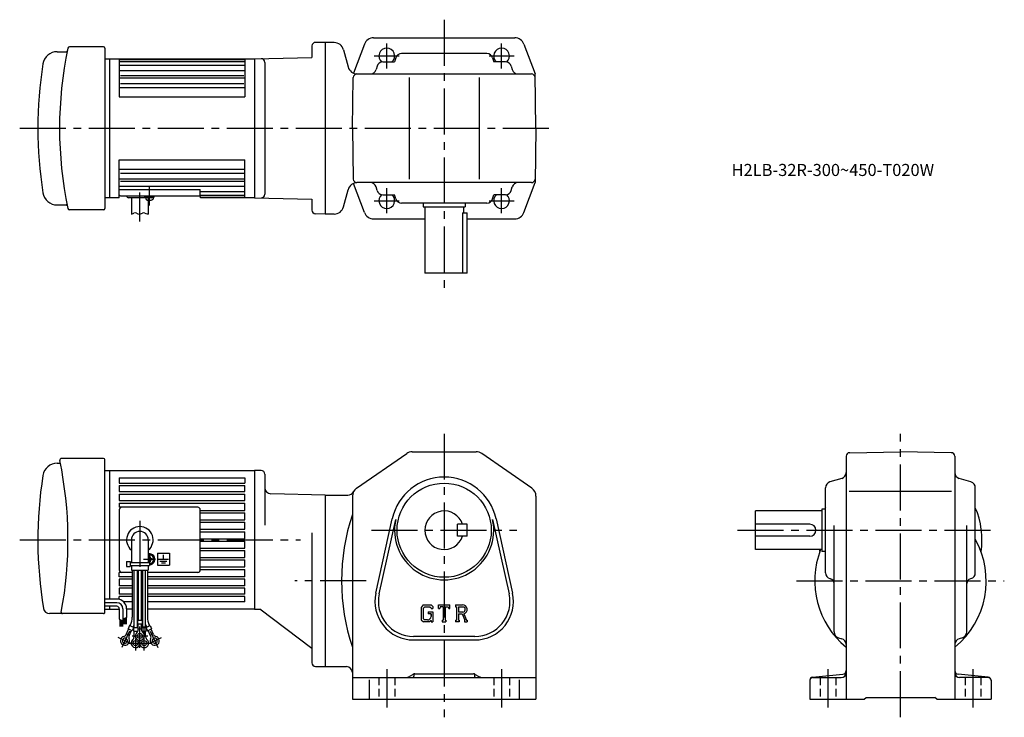
# Model space of a CAD drawing. Extents: x 70 to 886, y 84 to 662.
import ezdxf

# ---------------------------------------------------------------- set-up
doc = ezdxf.new("R2010")
doc.units = 0
doc.header["$LTSCALE"] = 4
doc.header["$MEASUREMENT"] = 0
for name, pattern in [('CENTER(0.5x)', [8.8, 5.5, -1.1, 1.1, -1.1]), ('HIDDEN2', [4.7625, 3.175, -1.5875]), ('sekkei(A2)', [14.2875, 9.525, -1.5875, 1.5875, -1.5875]), ('sekkei_H', [2.38125, 1.5875, -0.79375])]:
    doc.linetypes.add(name, pattern=pattern)
doc.layers.get('0').update_dxf_attribs({"linetype": 'CONTINUOUS'})
for name, color, linetype in [('CENTER', 3, 'sekkei(A2)'), ('HIDS', 1, 'HIDDEN2'), ('HOJO', 4, 'CONTINUOUS')]:
    doc.layers.add(name, color=color, linetype=linetype)
doc.layers.add('TITLE', color=4, linetype='CONTINUOUS', plot=False)
doc.styles.get("Standard").update_dxf_attribs({"font": 'simplex.shx', "bigfont": 'extfont.shx'})

msp = doc.modelspace()

# ---------------------------------------------------------------- linework, layer by layer
for p, q in [((363.43, 646.51), (480.33, 646.51)), ((139.88, 639.01), (111.66, 639.01)), ((140.88, 638.01), (140.88, 505.01)), ((312.38, 639.72), (312.38, 630.25)), ((323.38, 642.51), (315.46, 642.72)), ((323.38, 642.51), (323.38, 500.51)), ((330.77, 642.51), (323.38, 642.51)), ((338.5, 636.58), (342.29, 622.44)), ((355.93, 641.31), (346.9, 617.14)), ((487.82, 641.31), (497.09, 616.51)), ((101.45, 635.01), (108.8, 635.01)), ((140.88, 629.01), (264.88, 629.01)), ((144.88, 629.01), (144.88, 514.01)), ((152.88, 629.01), (152.88, 597.51)), ((152.88, 628.47), (256.85, 628.47)), ((256.85, 629.01), (256.85, 597.51)), ((264.88, 629.01), (312.38, 630.25)), ((264.88, 629.01), (264.88, 514.01)), ((381.82, 629.92), (380.82, 626.51)), ((457.14, 633.51), (386.62, 633.51)), ((461.93, 629.92), (462.94, 626.51)), ((152.88, 626.81), (256.85, 626.81)), ((152.88, 623.94), (256.85, 623.94)), ((273.38, 626.15), (273.38, 516.87)), ((366.33, 622.9), (365.52, 620.12)), ((371.13, 626.51), (380.82, 626.51)), ((472.62, 626.51), (462.94, 626.51)), ((477.42, 622.9), (478.23, 620.12)), ((152.88, 619.41), (256.85, 619.41)), ((152.88, 613.37), (256.85, 613.37)), ((153.88, 615.36), (255.85, 615.36)), ((345.88, 571.51), (346.61, 613.56)), ((349.61, 616.51), (494.14, 616.51)), ((364.48, 616.51), (364.47, 616.5)), ((392.88, 613.51), (392.88, 529.51)), ((450.88, 613.51), (450.88, 529.51)), ((479.28, 616.51), (479.28, 616.5)), ((497.88, 571.51), (497.09, 616.51)), ((152.88, 605.28), (256.85, 605.28)), ((153.88, 608.56), (255.85, 608.56)), ((152.88, 597.51), (256.85, 597.51)), ((345.88, 571.51), (346.61, 529.46)), ((497.88, 571.51), (497.09, 526.51)), ((152.88, 545.51), (256.85, 545.51)), ((152.88, 514.01), (152.88, 545.51)), ((256.85, 514.01), (256.85, 545.51)), ((152.88, 537.74), (256.85, 537.74)), ((153.88, 534.46), (255.85, 534.46)), ((152.88, 529.65), (256.85, 529.65)), ((152.88, 523.62), (256.85, 523.62)), ((153.88, 527.66), (255.85, 527.66)), ((355.93, 501.71), (346.9, 525.88)), ((494.14, 526.51), (349.61, 526.51)), ((364.48, 526.51), (364.47, 526.52)), ((366.33, 520.12), (365.52, 522.9)), ((477.42, 520.12), (478.23, 522.9)), ((479.28, 526.51), (479.28, 526.52)), ((487.82, 501.71), (497.09, 526.51)), ((152.88, 514.01), (140.88, 514.01)), ((152.88, 520.71), (219.85, 520.71)), ((153.88, 515.51), (218.85, 515.51)), ((179.38, 514.01), (160.38, 514.01)), ((162.88, 514.01), (162.88, 500.4)), ((176.88, 514.01), (176.88, 500.4)), ((180.49, 514.51), (181.69, 514.51)), ((181.06, 513.28), (181.39, 514.51)), ((181.69, 514.51), (181.69, 515.51)), ((219.85, 514.51), (219.85, 520.71)), ((219.85, 519.08), (256.85, 519.08)), ((219.85, 516.21), (256.85, 516.21)), ((220.35, 514.55), (256.85, 514.55)), ((264.88, 514.01), (220.35, 514.01)), ((264.88, 514.01), (312.38, 512.77)), ((338.5, 506.44), (342.29, 520.58)), ((371.13, 516.51), (380.82, 516.51)), ((381.82, 513.1), (380.82, 516.51)), ((461.93, 513.1), (462.94, 516.51)), ((472.62, 516.51), (462.94, 516.51)), ((101.45, 508.01), (108.8, 508.01)), ((312.38, 512.77), (312.38, 503.72)), ((457.14, 509.51), (386.62, 509.51)), ((404.38, 509.51), (404.38, 506.51)), ((404.38, 506.51), (439.38, 506.51)), ((405.88, 506.51), (405.88, 451.51)), ((437.88, 506.51), (437.88, 501.51)), ((439.38, 509.51), (439.38, 506.51)), ((139.88, 504.01), (111.66, 504.01)), ((323.38, 500.51), (315.3, 500.72)), ((330.77, 500.51), (323.38, 500.51)), ((437.08, 501.51), (440.88, 501.51)), ((437.08, 501.51), (437.08, 451.51)), ((440.88, 451.51), (440.88, 501.51)), ((363.43, 496.51), (405.88, 496.51)), ((440.88, 496.51), (480.33, 496.51)), ((440.88, 451.51), (405.88, 451.51)), ((349.33, 273.4), (390.82, 302.1)), ((395.37, 303.52), (448.38, 303.52)), ((494.43, 273.4), (452.93, 302.1)), ((757.65, 302.78), (799.7, 303.52)), ((841.75, 302.78), (799.7, 303.52)), ((101.45, 294.01), (102.89, 294.01)), ((139.88, 298.02), (105.14, 298.02)), ((140.88, 170.52), (140.88, 297.02)), ((754.7, 299.78), (754.7, 98.52)), ((844.7, 299.78), (844.7, 98.52)), ((140.88, 288.02), (264.88, 288.02)), ((144.88, 288.02), (144.88, 181.47)), ((264.88, 288.02), (264.88, 173.02)), ((264.88, 288.02), (264.88, 173.02)), ((270.38, 288.02), (264.88, 288.02)), ((152.88, 281.8), (256.88, 281.8)), ((152.88, 281.8), (152.88, 277.52)), ((152.88, 277.52), (256.88, 277.52)), ((256.88, 281.8), (256.88, 277.52)), ((273.38, 285.02), (273.38, 242.77)), ((751.11, 281.46), (741.29, 278.57)), ((858.11, 278.57), (848.29, 281.46)), ((152.88, 275.52), (256.88, 275.52)), ((152.88, 275.52), (152.88, 270.52)), ((152.88, 270.52), (256.88, 270.52)), ((256.88, 270.52), (256.88, 275.52)), ((737.7, 203.26), (737.7, 273.77)), ((757.27, 271.02), (841.95, 271.02)), ((861.7, 203.26), (861.7, 273.77)), ((152.88, 268.52), (256.88, 268.52)), ((152.88, 268.52), (152.88, 263.02)), ((152.88, 263.02), (256.88, 263.02)), ((152.88, 261.02), (256.88, 261.02)), ((152.88, 261.02), (152.88, 257.52)), ((256.88, 263.02), (256.88, 268.52)), ((256.88, 254.92), (256.88, 261.02)), ((323.38, 267.52), (278.25, 268.7)), ((323.38, 267.52), (323.38, 125.52)), ((323.38, 267.52), (323.38, 125.52)), ((323.38, 267.52), (342.19, 267.52)), ((345.88, 266.82), (345.88, 98.52)), ((497.88, 266.82), (497.88, 98.52)), ((217.88, 257.52), (152.88, 257.52)), ((152.88, 255.52), (152.88, 205.52)), ((219.88, 205.52), (219.88, 255.52)), ((219.88, 254.92), (256.88, 254.92)), ((219.88, 252.92), (256.88, 252.92)), ((256.88, 247.12), (256.88, 252.92)), ((734.7, 254.52), (679.7, 254.52)), ((679.7, 222.52), (679.7, 254.52)), ((737.7, 256.02), (734.7, 256.02)), ((734.7, 256.02), (734.7, 221.02)), ((219.88, 247.12), (256.88, 247.12)), ((219.88, 245.12), (256.88, 245.12)), ((256.88, 239.32), (256.88, 245.12)), ((365.24, 186.43), (378.92, 248.06)), ((368.07, 185.8), (381.75, 247.43)), ((462, 247.43), (475.69, 185.8)), ((464.83, 248.06), (478.52, 186.43)), ((219.88, 239.32), (256.88, 239.32)), ((219.88, 237.32), (256.88, 237.32)), ((256.88, 231.52), (256.88, 237.32)), ((432.88, 233.52), (432.88, 243.52)), ((440.88, 243.52), (432.88, 243.52)), ((440.88, 233.52), (440.88, 243.52)), ((724.7, 243.52), (679.7, 243.52)), ((744.7, 154.27), (744.7, 242.43)), ((854.7, 154.27), (854.7, 242.43)), ((162.88, 230.5), (162.88, 211.75)), ((176.88, 230.5), (176.88, 211.75)), ((219.88, 231.52), (256.88, 231.52)), ((219.88, 229.52), (256.88, 229.52)), ((256.88, 223.72), (256.88, 229.52)), ((312.38, 236.27), (312.38, 128.73)), ((440.88, 233.52), (432.88, 233.52)), ((724.7, 233.52), (679.7, 233.52)), ((219.88, 223.72), (256.88, 223.72)), ((219.88, 221.72), (256.88, 221.72)), ((256.88, 215.92), (256.88, 221.72)), ((734.7, 222.52), (679.7, 222.52)), ((737.7, 221.02), (734.7, 221.02)), ((158.87, 212.5), (161.88, 212.5)), ((158.87, 212.5), (158.87, 208.5)), ((161.88, 212.5), (161.88, 208.5)), ((177.4, 216.6), (177.88, 216.6)), ((177.4, 216.32), (177.4, 216.6)), ((177.4, 212.4), (177.4, 212.69)), ((177.88, 212.4), (177.4, 212.4)), ((177.88, 216.6), (178.35, 216.6)), ((178.35, 212.4), (177.88, 212.4)), ((178.35, 216.6), (178.35, 216.32)), ((178.35, 212.69), (178.35, 212.4)), ((179.69, 214.98), (179.98, 214.98)), ((179.98, 214.03), (179.69, 214.03)), ((179.98, 214.98), (179.98, 214.5)), ((179.98, 214.5), (179.98, 214.03)), ((184.39, 219.5), (184.39, 209.5)), ((184.39, 219.5), (194.39, 219.5)), ((185.19, 214.5), (193.73, 214.5)), ((186.54, 213), (192.21, 213)), ((189.39, 214.5), (189.39, 218.1)), ((194.39, 219.5), (194.39, 209.5)), ((219.88, 215.92), (256.88, 215.92)), ((219.88, 213.92), (256.88, 213.92)), ((256.88, 208.12), (256.88, 213.92)), ((158.87, 208.5), (161.88, 208.5)), ((161.88, 211.75), (177.88, 211.75)), ((161.88, 209.25), (177.88, 209.25)), ((162.88, 209.25), (162.88, 205.5)), ((162.88, 205.5), (176.88, 205.5)), ((163.54, 205.5), (163.54, 166.4)), ((165.06, 158), (165.06, 205.5)), ((167.69, 205.5), (167.69, 158)), ((168.56, 205.5), (168.56, 164)), ((171.19, 164), (171.19, 205.5)), ((172.06, 205.5), (172.06, 158)), ((174.69, 158), (174.69, 205.5)), ((176.21, 205.5), (176.21, 166.4)), ((176.88, 209.25), (176.88, 205.5)), ((177.88, 211.75), (177.88, 209.25)), ((184.39, 209.5), (194.39, 209.5)), ((187.81, 211.52), (191.03, 211.52)), ((219.88, 208.12), (256.88, 208.12)), ((219.88, 206.12), (256.88, 206.12)), ((256.88, 200.02), (256.88, 206.12)), ((163.54, 203.52), (152.88, 203.52)), ((152.88, 200.02), (152.88, 203.52)), ((163.54, 200.02), (152.88, 200.02)), ((163.54, 198.02), (152.88, 198.02)), ((152.88, 198.02), (152.88, 192.52)), ((168.56, 203.52), (167.69, 203.52)), ((168.56, 200.02), (167.69, 200.02)), ((168.56, 198.02), (167.69, 198.02)), ((172.06, 203.52), (171.19, 203.52)), ((172.06, 200.02), (171.19, 200.02)), ((172.06, 198.02), (171.19, 198.02)), ((217.88, 203.52), (176.21, 203.52)), ((256.88, 200.02), (176.21, 200.02)), ((256.88, 198.02), (176.21, 198.02)), ((256.88, 192.52), (256.88, 198.02)), ((741.29, 198.46), (741.83, 198.3)), ((858.11, 198.46), (857.57, 198.3)), ((163.54, 192.52), (152.88, 192.52)), ((163.54, 190.52), (152.88, 190.52)), ((152.88, 190.52), (152.88, 185.52)), ((168.56, 192.52), (167.69, 192.52)), ((168.56, 190.52), (167.69, 190.52)), ((172.06, 192.52), (171.19, 192.52)), ((172.06, 190.52), (171.19, 190.52)), ((256.88, 192.52), (176.21, 192.52)), ((256.88, 190.52), (176.21, 190.52)), ((256.88, 185.52), (256.88, 190.52)), ((150.88, 181.47), (140.88, 181.47)), ((163.54, 185.52), (152.88, 185.52)), ((163.54, 183.52), (152.88, 183.52)), ((152.88, 181.22), (152.88, 183.52)), ((168.56, 185.52), (167.69, 185.52)), ((168.56, 183.52), (167.69, 183.52)), ((172.06, 185.52), (171.19, 185.52)), ((172.06, 183.52), (171.19, 183.52)), ((256.88, 185.52), (176.21, 185.52)), ((256.88, 183.52), (176.21, 183.52)), ((256.88, 179.23), (256.88, 183.52)), ((150.88, 178.47), (140.88, 178.47)), ((150.88, 175.47), (140.88, 175.47)), ((140.88, 173.02), (152.88, 173.02)), ((144.88, 175.47), (144.88, 173.02)), ((152.88, 173.47), (152.88, 164.76)), ((155.88, 173.47), (155.88, 163.5)), ((163.54, 179.23), (156.43, 179.23)), ((158.88, 173.47), (158.88, 166.35)), ((163.54, 173.02), (158.88, 173.02)), ((168.56, 179.23), (167.69, 179.23)), ((168.56, 173.02), (167.69, 173.02)), ((172.06, 179.23), (171.19, 179.23)), ((172.06, 173.02), (171.19, 173.02)), ((256.88, 179.23), (176.21, 179.23)), ((264.88, 173.02), (176.21, 173.02)), ((264.88, 173.02), (269.25, 173.02)), ((312.38, 140.52), (269.25, 173.02)), ((404.6, 176.77), (402.88, 174.56)), ((402.88, 174.56), (402.88, 164.36)), ((405.55, 174.87), (404.47, 173.54)), ((404.47, 173.54), (404.47, 165.33)), ((404.6, 176.77), (410.99, 176.77)), ((410.12, 174.87), (405.55, 174.87)), ((411, 174.02), (410.1, 174.87)), ((410.99, 176.77), (412.38, 175.23)), ((411, 174.02), (411, 173.8)), ((411, 173.8), (412.38, 173.8)), ((412.38, 175.23), (412.38, 173.8)), ((417.13, 176.77), (426.63, 176.77)), ((417.13, 173.8), (417.13, 176.77)), ((417.13, 173.8), (418.18, 173.8)), ((418.69, 175.02), (418.18, 173.8)), ((420.95, 175.02), (418.69, 175.02)), ((420.95, 175.02), (420.95, 164.07)), ((422.73, 175.02), (425.21, 175.02)), ((422.73, 175.02), (422.73, 164.07)), ((425.21, 175.02), (425.64, 173.8)), ((425.64, 173.8), (426.63, 173.8)), ((426.63, 173.8), (426.63, 176.77)), ((431.38, 176.77), (437.07, 176.77)), ((431.38, 176.77), (431.38, 175.02)), ((431.38, 175.02), (432.08, 175.02)), ((432.08, 175.02), (432.08, 164)), ((433.71, 175.02), (433.71, 170.66)), ((433.71, 175.02), (438.15, 175.02)), ((139.87, 169.52), (95.09, 169.52)), ((152.88, 164.76), (155.88, 163.5)), ((153.18, 164.63), (153.18, 158.83)), ((153.38, 164.55), (153.38, 158.83)), ((153.58, 164.47), (153.58, 158.83)), ((153.78, 164.38), (153.78, 158.83)), ((153.98, 164.3), (153.98, 158.83)), ((154.18, 164.21), (154.18, 158.83)), ((154.38, 164.13), (154.38, 158.83)), ((154.58, 164.05), (154.58, 158.83)), ((154.78, 163.96), (154.78, 158.83)), ((154.98, 163.88), (154.98, 158.83)), ((155.18, 163.79), (155.18, 158.83)), ((155.38, 163.71), (155.38, 158.83)), ((155.58, 163.63), (155.58, 158.83)), ((155.88, 165.21), (158.88, 166.35)), ((156.18, 165.33), (156.18, 160.6)), ((156.38, 165.4), (156.38, 160.6)), ((156.58, 165.48), (156.58, 160.6)), ((156.78, 165.55), (156.78, 160.6)), ((156.98, 165.63), (156.98, 160.6)), ((157.18, 165.7), (157.18, 160.6)), ((157.38, 165.78), (157.38, 160.6)), ((157.58, 165.86), (157.58, 160.6)), ((157.78, 165.93), (157.78, 160.6)), ((157.98, 166.01), (157.98, 160.6)), ((158.18, 166.08), (158.18, 160.6)), ((158.38, 166.16), (158.38, 160.6)), ((158.58, 166.23), (158.58, 160.6)), ((168.06, 164), (171.69, 164)), ((168.06, 164), (168.06, 161)), ((171.69, 164), (171.69, 161)), ((402.88, 164.36), (404.71, 162.52)), ((404.47, 165.33), (405.56, 164.18)), ((408.03, 164.18), (405.56, 164.18)), ((408.52, 170.79), (408.52, 169.23)), ((408.52, 170.79), (412.38, 170.79)), ((411, 169.23), (408.52, 169.23)), ((411, 163.65), (409.65, 162.52)), ((411, 169.23), (411, 167.15)), ((411, 167.75), (411, 168.93)), ((411, 163.65), (411, 162.52)), ((412.38, 170.79), (412.38, 162.52)), ((420.24, 164.07), (420.95, 164.07)), ((420.24, 164.07), (420.24, 162.52)), ((422.73, 164.07), (423.32, 164.07)), ((423.32, 164.07), (423.32, 162.52)), ((431.38, 164), (431.38, 162.52)), ((431.38, 164), (432.08, 164)), ((437.37, 170.66), (433.71, 170.66)), ((433.71, 169.18), (436.76, 169.18)), ((433.71, 169.18), (433.71, 164)), ((433.71, 164), (434.36, 164)), ((434.36, 164), (434.36, 162.52)), ((436.76, 169.18), (438.98, 164)), ((438.12, 169.31), (440.48, 164)), ((438.69, 164), (438.69, 162.52)), ((438.69, 164), (438.98, 164)), ((440.48, 164), (440.88, 164)), ((440.88, 164), (440.88, 162.52)), ((158.54, 152.19), (160.57, 156.55)), ((161.39, 159.48), (160.12, 156.76)), ((163.41, 155.23), (160.12, 156.76)), ((160.92, 151.08), (162.96, 155.44)), ((164.56, 158), (161.39, 159.48)), ((161.78, 159.3), (162.14, 160.06)), ((164.56, 157.69), (163.41, 155.23)), ((164.52, 158.95), (164.17, 158.18)), ((164.56, 158), (164.56, 155)), ((164.56, 158), (168.19, 158)), ((164.56, 155), (168.19, 155)), ((165.06, 150.19), (165.06, 155)), ((167.69, 154.08), (167.69, 155)), ((168.06, 161), (171.69, 161)), ((168.19, 158), (168.19, 155)), ((168.56, 156.19), (168.56, 161)), ((168.56, 156.8), (171.19, 156.8)), ((171.19, 156.19), (171.19, 161)), ((171.56, 158), (171.56, 155)), ((171.56, 158), (175.19, 158)), ((171.56, 155), (175.19, 155)), ((172.06, 154.08), (172.06, 155)), ((174.69, 150.19), (174.69, 155)), ((175.19, 158), (178.37, 159.48)), ((175.19, 155), (175.19, 158)), ((175.19, 157.69), (176.34, 155.23)), ((175.23, 158.95), (175.59, 158.18)), ((176.34, 155.23), (179.63, 156.76)), ((178.83, 151.08), (176.8, 155.44)), ((177.97, 159.3), (177.62, 160.06)), ((178.37, 159.48), (179.63, 156.76)), ((181.21, 152.19), (179.18, 156.55)), ((409.65, 162.52), (404.71, 162.52)), ((411, 162.52), (412.38, 162.52)), ((420.24, 162.52), (423.32, 162.52)), ((434.36, 162.52), (431.38, 162.52)), ((438.69, 162.52), (440.88, 162.52)), ((158.8, 152.74), (161.18, 151.63)), ((165.06, 150.8), (166.13, 150.8)), ((173.62, 150.8), (174.69, 150.8)), ((180.96, 152.74), (178.57, 151.63)), ((447.38, 150.52), (396.38, 150.52)), ((396.38, 147.62), (447.38, 147.62)), ((748.31, 149.47), (751.09, 148.66)), ((851.09, 149.47), (848.31, 148.66)), ((315.3, 125.73), (323.38, 125.52)), ((323.38, 125.52), (340.88, 125.52)), ((345.88, 116.52), (497.88, 116.52)), ((359.88, 114.45), (359.88, 98.52)), ((396.16, 119.09), (393.06, 117.23)), ((396.88, 119.12), (396.88, 117.52)), ((397.71, 119.52), (446.05, 119.52)), ((446.88, 119.12), (446.88, 117.52)), ((447.59, 119.09), (450.69, 117.23)), ((483.88, 114.45), (483.88, 98.52)), ((724.7, 114.25), (724.7, 98.52)), ((726.95, 116.74), (752, 119.25)), ((727.2, 116.52), (750.7, 116.52)), ((872.45, 116.74), (847.4, 119.25)), ((872.2, 116.52), (848.7, 116.52)), ((874.7, 114.25), (874.7, 98.52)), ((345.88, 98.52), (497.88, 98.52)), ((724.7, 98.52), (769.7, 98.52)), ((769.7, 98.52), (771.2, 100.02)), ((771.2, 100.02), (828.2, 100.02)), ((829.7, 98.52), (828.2, 100.02)), ((829.7, 98.52), (874.7, 98.52))]:
    msp.add_line(p, q)
for centre, radius in [((421.88, 238.52), 39), ((166.38, 145), 2.15), ((169.88, 151), 2.15), ((173.38, 145), 2.15)]:
    msp.add_circle(centre, radius)
for centre, radius, start, end in [((363.43, 638.51), 8, 90, 159.50339), ((480.33, 638.51), 8, 20.49662, 90), ((428.36, 571.51), 325, 168.22795, 191.77205), ((111.66, 637.51), 1.5, 90, 168.22795), ((139.88, 638.01), 1, 0, 90), ((315.38, 639.72), 3, 88.50014, 180), ((330.77, 634.51), 8, 15, 90), ((374.38, 631.51), 6.5, 309.71515, 231.24069), ((469.38, 631.51), 6.5, 308.75931, 230.28487), ((101.45, 623.01), 12, 90, 170.96651), ((108.8, 636.01), 1, 270, 348.58874), ((270.38, 626.15), 3, 0, 91.50056), ((386.62, 628.51), 5, 90, 163.61046), ((457.14, 628.51), 5, 16.38954, 90), ((425.38, 571.51), 340, 170.96651, 189.03349), ((350.02, 624.51), 8, 195, 270), ((360.72, 621.51), 5, 270, 343.82785), ((371.13, 621.51), 5, 90, 163.82784), ((472.62, 621.51), 5, 16.17216, 90), ((483.03, 621.51), 5, 196.17216, 270), ((349.61, 613.51), 3, 90, 179), ((494.14, 613.51), 3, 1, 90), ((350.02, 518.51), 8, 90, 165), ((349.61, 529.51), 3, 181, 270), ((360.72, 521.51), 5, 16.17216, 90), ((483.03, 521.51), 5, 90, 163.82784), ((494.14, 529.51), 3, 270, 359), ((101.45, 520.01), 12, 189.03349, 270), ((153.88, 516.51), 1, 180, 270), ((160.38, 515.51), 1.5, 180, 270), ((179.38, 515.51), 1.5, 270, 0), ((179.38, 515.51), 1.5, 270, 0), ((179.38, 515.51), 1.5, 270, 0), ((179.38, 515.51), 1.5, 270, 0), ((179.38, 515.51), 1.5, 270, 0), ((218.85, 516.51), 1, 270, 0), ((220.35, 515.05), 0.5, 180, 270), ((220.35, 514.51), 0.5, 180, 270), ((270.38, 516.87), 3, 268.50012, 0), ((371.13, 521.51), 5, 196.17216, 270), ((374.38, 511.51), 6.5, 128.75931, 50.28486), ((469.38, 511.51), 6.5, 129.71513, 51.24069), ((472.62, 521.51), 5, 270, 343.82785), ((108.8, 507.01), 1, 11.41126, 90), ((177.89, 520.91), 9, 263.52645, 282.67684), ((179.52, 513.69), 1.6, 282.67684, 345), ((330.77, 508.51), 8, 270, 345), ((386.62, 514.51), 5, 196.38954, 270), ((457.14, 514.51), 5, 270, 343.61047), ((111.66, 505.51), 1.5, 191.77205, 270), ((139.88, 505.01), 1, 270, 0), ((315.38, 503.72), 3, 180, 268.5003), ((363.43, 504.51), 8, 200.49661, 270), ((480.33, 504.51), 8, 270, 339.50339), ((395.37, 295.52), 8, 90, 124.6637), ((448.38, 295.52), 8, 55.33669, 90), ((757.7, 299.78), 3, 91.0006, 180), ((841.7, 299.78), 3, 0, 89.00058), ((101.45, 282.01), 12, 90, 170.96651), ((102.89, 295.01), 1, 270, 11.48264), ((105.14, 296.52), 1.5, 90, 191.66235), ((-214.62, 230.52), 325, 349.39587, 11.66236), ((139.88, 297.02), 1, 0, 90), ((270.38, 285.01), 3, 0, 90), ((749.7, 286.26), 5, 286.38977, 0), ((849.7, 286.26), 5, 180, 253.61079), ((425.38, 230.51), 340, 170.96651, 189.62128), ((421.88, 238.52), 44, 12.52324, 167.4769), ((742.7, 273.77), 5, 106.3899, 180), ((856.7, 273.77), 5, 0, 73.61053), ((278.38, 273.7), 5, 180, 268.49991), ((342.19, 272.52), 5, 270, 334.02161), ((353.88, 266.82), 8, 124.6638, 180), ((489.88, 266.82), 8, 0, 55.33674), ((154.88, 255.52), 2, 90, 180), ((217.88, 255.52), 2, 0, 90), ((421.88, 238.52), 16, 18.2099, 341.7901), ((799.7, 230.52), 67.5, 156.71045, 157.80389), ((799.7, 230.52), 67.5, 351.59079, 23.28955), ((508.94, 196.52), 172.07, 161.3868, 198.6132), ((421.88, 238.52), 41.1, 167.4769, 12.52324), ((169.88, 230.5), 11, 309.52118, 230.47881), ((169.88, 230.5), 7, 0, 180), ((724.7, 238.52), 5, 270, 90), ((799.7, 196.52), 71, 309.3313, 29.16271), ((799.7, 196.52), 71, 158.51871, 230.6687), ((799.7, 230.52), 67.5, 186.80661, 188.4092), ((177.88, 214.5), 4.5, 270, 102.82534), ((177.88, 214.5), 3.8, 270, 105.24047), ((177.88, 214.5), 3.5, 270, 106.58291), ((176.06, 216.32), 1.34, 307.56492, 0), ((176.06, 212.69), 1.34, 0, 52.43508), ((179.69, 216.32), 1.34, 180, 270), ((179.69, 212.69), 1.34, 90, 180), ((154.88, 205.52), 2, 180, 270), ((217.88, 205.52), 2, 270, 0), ((742.7, 203.26), 5, 180, 253.61079), ((740.7, 194.46), 4, 0, 73.61065), ((858.7, 194.46), 4, 106.39, 180), ((856.7, 203.26), 5, 286.38968, 0), ((150.88, 173.47), 8, 0, 90), ((396.38, 179.52), 31.9, 167.4769, 270), ((396.38, 179.52), 29, 167.4769, 270), ((447.38, 179.52), 31.9, 270, 12.52324), ((447.38, 179.52), 29, 270, 12.52324), ((95.09, 174.52), 5, 189.62128, 270), ((150.88, 173.47), 5, 0, 90), ((150.88, 173.47), 2, 0, 90), ((437.07, 172.96), 3.8, 286.01813, 90.00351), ((437.07, 172.96), 2.32, 277.41473, 62.41185), ((105.81, 170.52), 1, 169.39587, 270), ((139.88, 170.52), 1, 269.5, 0), ((148.54, 166.4), 15, 335.00012, 0), ((191.21, 166.4), 15, 180, 204.99989), ((408.03, 167.15), 2.97, 270.00021, 0.00011), ((148.54, 166.4), 17.63, 335.00012, 339.53177), ((165.56, 156.19), 3, 309.73639, 0), ((174.19, 156.19), 3, 180, 230.26331), ((191.21, 166.4), 17.63, 200.46816, 204.99989), ((157.54, 146.93), 3.75, 104.73481, 25.26337), ((157.54, 146.93), 2.15, 54.2391, 255.76089), ((157.54, 146.93), 2.15, 234.23911, 75.7609), ((155.82, 153.46), 3, 284.73481, 335.00019), ((163.64, 149.81), 3, 155, 205.26331), ((166.38, 145), 3.75, 129.73689, 37.58773), ((162.06, 150.19), 3, 309.73639, 0), ((169.88, 151), 3.75, 129.73689, 50.26337), ((173.38, 145), 3.75, 201.0318, 50.26337), ((173.38, 145), 3.75, 142.4118, 158.9677), ((177.69, 150.19), 3, 180, 230.26331), ((182.21, 146.93), 3.75, 154.73663, 75.26534), ((176.11, 149.81), 3, 334.73669, 25), ((182.21, 146.93), 2.15, 104.2391, 305.76089), ((182.21, 146.93), 2.15, 284.23911, 125.7609), ((183.93, 153.46), 3, 204.99981, 255.26534), ((749.7, 154.27), 5, 180, 253.8282), ((749.7, 143.86), 5, 0, 73.82792), ((849.7, 143.86), 5, 106.1725, 180), ((849.7, 154.27), 5, 286.1723, 0), ((315.38, 128.73), 3, 180, 268.50049), ((340.88, 120.52), 5, 0, 90), ((390.49, 121.52), 5, 270, 300.96454), ((395.88, 117.52), 1, 270, 0), ((397.71, 116.52), 3, 90, 120.96453), ((446.05, 116.52), 3, 59.03547, 90), ((447.88, 117.52), 1, 180, 270), ((453.26, 121.52), 5, 239.03546, 270), ((727.2, 114.25), 2.5, 95.71065, 180), ((727.2, 114.02), 2.5, 90, 180), ((750.7, 120.52), 4, 270, 0), ((751.7, 122.23), 3, 275.71066, 0), ((847.7, 122.23), 3, 180, 264.28934), ((848.7, 120.52), 4, 180, 270), ((872.2, 114.02), 2.5, 0, 90), ((872.2, 114.25), 2.5, 0, 84.28935)]:
    msp.add_arc(centre, radius, start, end)
at = {"layer": 'CENTER'}
for p, q in [((421.88, 661.51), (421.88, 436.51)), ((374.38, 621.16), (374.38, 641.86)), ((469.38, 621.16), (469.38, 641.86)), ((364.03, 631.51), (384.72, 631.51)), ((459.03, 631.51), (479.72, 631.51)), ((70.38, 571.51), (512.88, 571.51)), ((374.38, 501.16), (374.38, 521.86)), ((469.38, 501.16), (469.38, 521.86)), ((169.88, 494.33), (169.88, 518.37)), ((364.03, 511.51), (384.72, 511.51)), ((459.03, 511.51), (479.72, 511.51)), ((421.88, 318.52), (421.88, 83.52)), ((799.7, 83.52), (799.7, 318.52)), ((169.88, 246.38), (169.88, 202.77)), ((361.8, 238.52), (481.95, 238.52)), ((664.7, 238.52), (876.7, 238.52)), ((70.38, 230.52), (302.8, 230.52)), ((172.87, 214.5), (182.89, 214.5)), ((177.88, 219.51), (177.88, 209.49)), ((357.23, 196.52), (298.24, 196.52)), ((713.7, 196.52), (885.7, 196.52)), ((161.27, 154.93), (155, 141.49)), ((169.88, 141), (169.88, 158.75)), ((173.38, 139), (173.38, 158.75)), ((178.48, 154.93), (184.75, 141.49)), ((161.81, 144.94), (151.83, 149.59)), ((163.5, 151), (176.38, 151)), ((166.38, 148.62), (166.38, 139)), ((177.94, 144.94), (187.93, 149.59)), ((160.56, 145), (179.07, 145)), ((374.38, 123.52), (374.38, 91.52)), ((469.38, 123.52), (469.38, 91.52)), ((739.7, 123.52), (739.7, 91.52)), ((859.7, 123.52), (859.7, 91.52))]:
    msp.add_line(p, q, dxfattribs=at)
at = {"layer": 'CENTER', "linetype": 'CENTER(0.5x)'}
msp.add_line((177.89, 507.49), (177.89, 523.54), dxfattribs=at)
at = {"layer": 'HIDS'}
for p, q in [((174.09, 514.51), (174.09, 515.51)), ((174.09, 514.51), (180.49, 514.51)), ((174.39, 514.51), (174.72, 513.28)), ((177.82, 515.51), (177.55, 514.51)), ((178.23, 515.51), (177.97, 514.51))]:
    msp.add_line(p, q, dxfattribs=at)
at = {"layer": 'HIDS', "linetype": 'sekkei_H'}
for p, q in [((367.88, 116.52), (367.88, 98.52)), ((380.88, 116.52), (380.88, 98.52)), ((462.88, 116.52), (462.88, 98.52)), ((475.88, 116.52), (475.88, 98.52)), ((733.2, 116.52), (733.2, 98.52)), ((746.2, 116.52), (746.2, 98.52)), ((853.2, 116.52), (853.2, 98.52)), ((866.2, 116.52), (866.2, 98.52))]:
    msp.add_line(p, q, dxfattribs=at)
at = {"layer": 'HIDS'}
for centre, radius, start, end in [((176.27, 513.69), 1.6, 195, 257.32316), ((177.89, 520.91), 9, 257.32316, 263.52645)]:
    msp.add_arc(centre, radius, start, end, dxfattribs=at)
at = {"layer": 'HOJO'}
for p, q in [((162.88, 500.4), (164.9, 501.16)), ((167.16, 501.1), (168.11, 500.69)), ((170.35, 500.62), (172.04, 501.24)), ((173.95, 501.29), (176.88, 500.4))]:
    msp.add_line(p, q, dxfattribs=at)
for centre, start, end in [((165.96, 498.35), 66.38159, 110.65073), ((169.31, 503.43), 246.38158, 290.21517), ((173.08, 498.43), 73.00072, 110.21518)]:
    msp.add_arc(centre, 3, start, end, dxfattribs=at)

# ---------------------------------------------------------------- texts
at = {"layer": 'TITLE'}
msp.add_text('H2LB-32R-300~450-T020W', height=10, dxfattribs=at).set_placement((659.82, 532))

doc.saveas('drawing.dxf')
